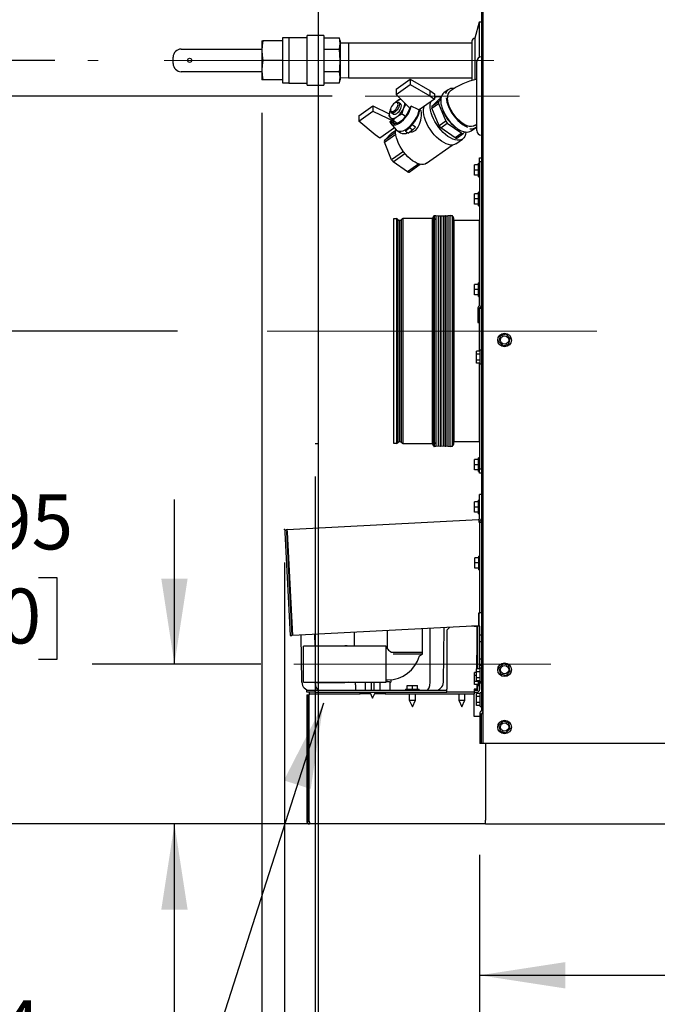
# Model space of a CAD drawing. Units: inches. Extents: x 1.1 to 15.9, y 0.5 to 10.4.
# Drawn here: x 7.2 to 8.2, y 4.8 to 6.2 of the extents above; entities that cross this region are included whole.
import ezdxf

# ---------------------------------------------------------------- set-up
doc = ezdxf.new("R2010")
doc.units = ezdxf.units.IN
doc.header["$MEASUREMENT"] = 0
doc.header["$PDSIZE"] = -1
doc.linetypes.add('CENTERX2', pattern=[0.8, 0.5, -0.1, 0.1, -0.1])
doc.layers.add('FORMAT', color=7, linetype='Continuous')
doc.styles.add('SLDTEXTSTYLE0', font='TXT', dxfattribs={"width": 0.605})
doc.dimstyles.new('SLDDIMSTYLE0', dxfattribs={"dimtxt": 0.080892, "dimasz": 0.13, "dimexe": 0, "dimexo": 0.0625, "dimgap": 0.020223, "dimtad": 0, "dimtih": 1, "dimtoh": 1, "dimlfac": 20, "dimrnd": 1e-09, "dimzin": 12, "dimdsep": 46, "dimtxsty": 'SLDTEXTSTYLE0', "dimsah": 1, "dimcen": 0.09, "dimadec": 0, "dimazin": 3, "dimtfac": 1, "dimtofl": 0, "dimtmove": 0, "dimatfit": 3, "dimfxl": 0, "dimfrac": 2, "dimtolj": 1, "dimtzin": 12, "dimarcsym": 0})
doc.dimstyles.new('SLDDIMSTYLE1', dxfattribs={"dimtxt": 0.080892, "dimasz": 0.13, "dimexe": 0, "dimexo": 0.0625, "dimgap": 0.020223, "dimtad": 0, "dimtih": 1, "dimtoh": 1, "dimlfac": 20, "dimrnd": 1e-09, "dimzin": 12, "dimdsep": 46, "dimtxsty": 'SLDTEXTSTYLE0', "dimsah": 1, "dimcen": 0.09, "dimadec": 0, "dimazin": 3, "dimtfac": 1, "dimtmove": 0, "dimatfit": 0, "dimfxl": 0, "dimfrac": 2, "dimtolj": 1, "dimtzin": 12, "dimarcsym": 0})
doc.dimstyles.new('SLDDIMSTYLE2', dxfattribs={"dimtxt": 0.18, "dimasz": 0.13, "dimexe": 0, "dimexo": 0.0625, "dimgap": 0, "dimtad": 0, "dimtih": 1, "dimtoh": 1, "dimdec": 0, "dimrnd": 1e-09, "dimzin": 0, "dimdsep": 46, "dimtxsty": 'Standard', "dimsah": 1, "dimcen": 0.09, "dimadec": 0, "dimazin": 0, "dimtfac": 0.13, "dimtdec": 0, "dimtofl": 0, "dimtmove": 0, "dimatfit": 3, "dimfxl": 0, "dimfrac": 2, "dimtolj": 1, "dimtzin": 0, "dimarcsym": 0})

# ---------------------------------------------------------------- blocks, each defined once
blk = doc.blocks.new('_D')
at = {"layer": 'FORMAT'}
for p, q in [((10.0665, 6.2851), (10.0665, 3.9677)), ((7.6262, 5.4213), (7.6262, 3.9677)), ((7.6262, 4.0927), (8.6326, 4.0927)), ((8.7229, 4.0927), (8.6951, 4.0927)), ((8.6951, 4.0927), (8.6951, 3.9685)), ((8.9698, 4.0927), (8.9976, 4.0927)), ((8.9976, 4.0927), (8.9976, 3.9685)), ((10.0665, 4.0927), (9.0602, 4.0927)), ((8.6951, 3.9685), (8.7229, 3.9685)), ((8.9976, 3.9685), (8.9698, 3.9685))]:
    blk.add_line(p, q, dxfattribs=at)
for points in [[(7.6262, 4.0927), (7.7562, 4.0727), (7.7562, 4.1127)], [(10.0665, 4.0927), (9.9365, 4.1127), (9.9365, 4.0727)]]:
    blk.add_solid(points, dxfattribs=at)
at = {"layer": 'FORMAT', "char_height": 0.08333, "attachment_point": 1, "style": 'SLDTEXTSTYLE0'}
for s, insert in [('48.81', (8.7075, 4.2187)), ('1240', (8.7229, 4.0759))]:
    blk.add_mtext(s, dxfattribs=dict(at, insert=insert))
blk = doc.blocks.new('_D_1')
at = {"layer": 'FORMAT'}
for p, q in [((10.0665, 6.2851), (10.0665, 4.3707)), ((7.6725, 5.552), (7.6725, 4.3707)), ((7.6725, 4.4957), (8.6557, 4.4957)), ((8.7461, 4.4957), (8.7183, 4.4957)), ((8.7183, 4.4957), (8.7183, 4.3715)), ((8.993, 4.4957), (9.0208, 4.4957)), ((9.0208, 4.4957), (9.0208, 4.3715)), ((10.0665, 4.4957), (9.0833, 4.4957)), ((8.7183, 4.3715), (8.7461, 4.3715)), ((9.0208, 4.3715), (8.993, 4.3715))]:
    blk.add_line(p, q, dxfattribs=at)
for points in [[(7.6725, 4.4957), (7.8025, 4.4757), (7.8025, 4.5157)], [(10.0665, 4.4957), (9.9365, 4.5157), (9.9365, 4.4757)]]:
    blk.add_solid(points, dxfattribs=at)
at = {"layer": 'FORMAT', "char_height": 0.08333, "attachment_point": 1, "style": 'SLDTEXTSTYLE0'}
for s, insert in [('47.88', (8.7306, 4.6217)), ('1216', (8.7461, 4.4789))]:
    blk.add_mtext(s, dxfattribs=dict(at, insert=insert))
blk = doc.blocks.new('_D_2')
at = {"layer": 'FORMAT'}
for p, q in [((10.0665, 6.2851), (10.0665, 4.6704)), ((7.9221, 4.9781), (7.9221, 4.6704)), ((7.9221, 4.7954), (8.7805, 4.7954)), ((8.8709, 4.7954), (8.8431, 4.7954)), ((8.8431, 4.7954), (8.8431, 4.6711)), ((9.1178, 4.7954), (9.1456, 4.7954)), ((9.1456, 4.7954), (9.1456, 4.6711)), ((10.0665, 4.7954), (9.2082, 4.7954)), ((8.8431, 4.6711), (8.8709, 4.6711)), ((9.1456, 4.6711), (9.1178, 4.6711))]:
    blk.add_line(p, q, dxfattribs=at)
for points in [[(7.9221, 4.7954), (8.0521, 4.7754), (8.0521, 4.8154)], [(10.0665, 4.7954), (9.9365, 4.8154), (9.9365, 4.7754)]]:
    blk.add_solid(points, dxfattribs=at)
at = {"layer": 'FORMAT', "char_height": 0.08333, "attachment_point": 1, "style": 'SLDTEXTSTYLE0'}
for s, insert in [('42.89', (8.8555, 4.9213)), ('1089', (8.8709, 4.7786))]:
    blk.add_mtext(s, dxfattribs=dict(at, insert=insert))
blk = doc.blocks.new('_D_3')
at = {"layer": 'FORMAT'}
for p, q in [((7.2409, 6.5787), (5.1716, 6.5787)), ((5.2966, 6.5787), (5.2966, 5.9446)), ((5.204, 5.8018), (5.1762, 5.8018)), ((5.1762, 5.8018), (5.1762, 5.6776)), ((5.3892, 5.8018), (5.4169, 5.8018)), ((5.4169, 5.8018), (5.4169, 5.6776)), ((5.1762, 5.6776), (5.204, 5.6776)), ((5.4169, 5.6776), (5.3892, 5.6776)), ((5.2966, 5.0249), (5.2966, 5.6591)), ((7.881, 5.0249), (5.1716, 5.0249))]:
    blk.add_line(p, q, dxfattribs=at)
for points in [[(5.2966, 6.5787), (5.2766, 6.4487), (5.3166, 6.4487)], [(5.2966, 5.0249), (5.3166, 5.1549), (5.2766, 5.1549)]]:
    blk.add_solid(points, dxfattribs=at)
at = {"layer": 'FORMAT', "char_height": 0.08333, "attachment_point": 1, "style": 'SLDTEXTSTYLE0'}
for s, insert in [('31.08', (5.1577, 5.9278)), ('789', (5.204, 5.785))]:
    blk.add_mtext(s, dxfattribs=dict(at, insert=insert))
blk = doc.blocks.new('_D_4')
at = {"layer": 'FORMAT'}
for p, q in [((7.1606, 5.7724), (7.1606, 6.0224)), ((7.4641, 5.7724), (7.0356, 5.7724)), ((7.068, 5.3987), (7.0402, 5.3987)), ((7.0402, 5.3987), (7.0402, 5.2744)), ((7.2532, 5.3987), (7.281, 5.3987)), ((7.281, 5.3987), (7.281, 5.2744)), ((7.0402, 5.2744), (7.068, 5.2744)), ((7.281, 5.2744), (7.2532, 5.2744)), ((7.881, 5.0249), (7.0356, 5.0249)), ((7.1606, 5.0249), (7.1606, 4.7749))]:
    blk.add_line(p, q, dxfattribs=at)
for points in [[(7.1606, 5.7724), (7.1806, 5.9024), (7.1406, 5.9024)], [(7.1606, 5.0249), (7.1406, 4.8949), (7.1806, 4.8949)]]:
    blk.add_solid(points, dxfattribs=at)
at = {"layer": 'FORMAT', "char_height": 0.08333, "attachment_point": 1, "style": 'SLDTEXTSTYLE0'}
for s, insert in [('14.95', (7.0217, 5.5246)), ('380', (7.068, 5.3819))]:
    blk.add_mtext(s, dxfattribs=dict(at, insert=insert))
blk = doc.blocks.new('_D_5')
at = {"layer": 'FORMAT'}
for p, q in [((7.6773, 6.2896), (7.6773, 4.1506)), ((10.0665, 6.2851), (10.0665, 4.1506)), ((7.6773, 4.2756), (10.0665, 4.2756)), ((10.0665, 4.2756), (10.3749, 4.2756))]:
    blk.add_line(p, q, dxfattribs=at)
for points in [[(7.6773, 4.2756), (7.8073, 4.2556), (7.8073, 4.2956)], [(10.0665, 4.2756), (9.9365, 4.2956), (9.9365, 4.2556)]]:
    blk.add_solid(points, dxfattribs=at)
at = {"layer": 'FORMAT', "char_height": 0.08333, "attachment_point": 1, "style": 'SLDTEXTSTYLE0'}
for s, insert in [('"C"', (10.5708, 4.4451)), ('NG INLET', (10.3789, 4.3209)), ('DEPTH', (10.4622, 4.1967))]:
    blk.add_mtext(s, dxfattribs=dict(at, insert=insert))
blk = doc.blocks.new('_D_6')
at = {"layer": 'FORMAT'}
for p, q in [((7.2761, 6.3834), (5.644, 6.3834)), ((5.769, 6.3834), (5.769, 5.8905)), ((5.769, 5.0249), (5.769, 5.5178)), ((7.881, 5.0249), (5.644, 5.0249))]:
    blk.add_line(p, q, dxfattribs=at)
for points in [[(5.769, 6.3834), (5.749, 6.2534), (5.789, 6.2534)], [(5.769, 5.0249), (5.789, 5.1549), (5.749, 5.1549)]]:
    blk.add_solid(points, dxfattribs=at)
at = {"layer": 'FORMAT', "char_height": 0.08333, "attachment_point": 1, "style": 'SLDTEXTSTYLE0'}
for s, insert in [('"A"', (5.6925, 5.8737)), ('NG INLET', (5.4974, 5.7495)), ('HEIGHT', (5.5591, 5.6252))]:
    blk.add_mtext(s, dxfattribs=dict(at, insert=insert))
blk = doc.blocks.new('_D_7')
at = {"layer": 'FORMAT'}
for p, q in [((10.0665, 6.2851), (10.0665, 3.6531)), ((7.5919, 6.1032), (7.5919, 3.6531)), ((7.5919, 3.7781), (10.0665, 3.7781)), ((10.0665, 3.7781), (10.4053, 3.7781))]:
    blk.add_line(p, q, dxfattribs=at)
for points in [[(7.5919, 3.7781), (7.7219, 3.7581), (7.7219, 3.7981)], [(10.0665, 3.7781), (9.9365, 3.7981), (9.9365, 3.7581)]]:
    blk.add_solid(points, dxfattribs=at)
at = {"layer": 'FORMAT', "char_height": 0.08333, "attachment_point": 1, "style": 'SLDTEXTSTYLE0'}
for s, insert in [('"D"', (10.5858, 3.9476)), ('LP INLET', (10.4092, 3.8234)), ('DEPTH', (10.4771, 3.6991))]:
    blk.add_mtext(s, dxfattribs=dict(at, insert=insert))
blk = doc.blocks.new('_D_8')
at = {"layer": 'FORMAT'}
for p, q in [((7.2777, 6.1829), (6.2206, 6.1829)), ((6.3456, 6.1829), (6.3456, 5.7903)), ((6.3456, 5.0249), (6.3456, 5.4176)), ((7.881, 5.0249), (6.2206, 5.0249))]:
    blk.add_line(p, q, dxfattribs=at)
for points in [[(6.3456, 6.1829), (6.3256, 6.0529), (6.3656, 6.0529)], [(6.3456, 5.0249), (6.3656, 5.1549), (6.3256, 5.1549)]]:
    blk.add_solid(points, dxfattribs=at)
at = {"layer": 'FORMAT', "char_height": 0.08333, "attachment_point": 1, "style": 'SLDTEXTSTYLE0'}
for s, insert in [('"B"', (6.2691, 5.7735)), ('LP INLET', (6.0895, 5.6492)), ('HEIGHT', (6.1358, 5.525))]:
    blk.add_mtext(s, dxfattribs=dict(at, insert=insert))
blk = doc.blocks.new('_D_9')
at = {"layer": 'FORMAT'}
for p, q in [((7.4593, 5.2671), (7.4593, 5.5171)), ((7.5902, 5.2671), (7.3343, 5.2671)), ((7.881, 5.0249), (7.3343, 5.0249)), ((7.4593, 4.6312), (7.4593, 5.0249)), ((7.0509, 4.6312), (7.0232, 4.6312)), ((7.0232, 4.6312), (7.0232, 4.507)), ((7.2361, 4.6312), (7.2639, 4.6312)), ((7.2639, 4.6312), (7.2639, 4.507)), ((7.3343, 4.6312), (7.4593, 4.6312)), ((7.0232, 4.507), (7.0509, 4.507)), ((7.2639, 4.507), (7.2361, 4.507))]:
    blk.add_line(p, q, dxfattribs=at)
for points in [[(7.4593, 5.2671), (7.4793, 5.3971), (7.4393, 5.3971)], [(7.4593, 5.0249), (7.4393, 4.8949), (7.4793, 4.8949)]]:
    blk.add_solid(points, dxfattribs=at)
at = {"layer": 'FORMAT', "char_height": 0.08333, "attachment_point": 1, "style": 'SLDTEXTSTYLE0'}
for s, insert in [('4.84', (7.0355, 4.7572)), ('123', (7.0509, 4.6144))]:
    blk.add_mtext(s, dxfattribs=dict(at, insert=insert))
blk = doc.blocks.new('_D_10')
at = {"layer": 'FORMAT'}
for p, q in [((7.6985, 6.1288), (6.7023, 6.1288)), ((6.8273, 6.1288), (6.8273, 5.7196)), ((6.7347, 5.5768), (6.7069, 5.5768)), ((6.7069, 5.5768), (6.7069, 5.4526)), ((6.9199, 5.5768), (6.9477, 5.5768)), ((6.9477, 5.5768), (6.9477, 5.4526)), ((6.7069, 5.4526), (6.7347, 5.4526)), ((6.9477, 5.4526), (6.9199, 5.4526)), ((6.8273, 5.0249), (6.8273, 5.4341)), ((7.881, 5.0249), (6.7023, 5.0249))]:
    blk.add_line(p, q, dxfattribs=at)
for points in [[(6.8273, 6.1288), (6.8073, 5.9988), (6.8473, 5.9988)], [(6.8273, 5.0249), (6.8473, 5.1549), (6.8073, 5.1549)]]:
    blk.add_solid(points, dxfattribs=at)
at = {"layer": 'FORMAT', "char_height": 0.08333, "attachment_point": 1, "style": 'SLDTEXTSTYLE0'}
for s, insert in [('22.08', (6.6884, 5.7028)), ('561', (6.7347, 5.56))]:
    blk.add_mtext(s, dxfattribs=dict(at, insert=insert))

msp = doc.modelspace()

# ---------------------------------------------------------------- linework, layer by layer
at = {"color": 7, "linetype": 'Continuous', "lineweight": 25}
for p, q in [((7.92464, 6.78579), (7.92464, 5.19622)), ((7.92722, 5.1469), (7.92722, 6.78579)), ((7.92151, 6.24077), (7.91503, 6.21656)), ((7.92464, 6.24077), (7.92151, 6.24077)), ((7.92151, 6.24077), (7.92151, 6.18741)), ((7.5919, 6.21262), (7.59313, 6.21262)), ((7.5919, 6.21262), (7.5919, 6.19778)), ((7.62315, 6.21262), (7.59313, 6.21262)), ((7.63252, 6.21721), (7.62315, 6.21721)), ((7.62315, 6.21721), (7.62315, 6.21262)), ((7.62315, 6.21262), (7.62315, 6.18293)), ((7.63262, 6.21731), (7.63252, 6.21721)), ((7.63252, 6.21721), (7.63252, 6.14865)), ((7.66065, 6.21731), (7.63262, 6.21731)), ((7.63262, 6.21731), (7.63262, 6.14856)), ((7.68565, 6.22043), (7.66065, 6.22043)), ((7.66065, 6.14543), (7.66065, 6.22043)), ((7.68565, 6.22043), (7.68565, 6.14543)), ((7.68565, 6.21721), (7.70942, 6.21721)), ((7.71065, 6.21262), (7.70942, 6.21721)), ((7.71065, 6.21262), (7.71065, 6.20864)), ((7.91503, 6.21656), (7.91503, 6.18293)), ((7.46971, 6.20012), (7.5919, 6.20012)), ((7.5919, 6.19778), (7.5919, 6.16809)), ((7.68565, 6.20007), (7.70942, 6.20007)), ((7.72304, 6.20918), (7.71065, 6.2088)), ((7.71065, 6.20864), (7.71065, 6.18293)), ((7.91034, 6.20918), (7.72304, 6.20918)), ((7.72304, 6.20918), (7.72304, 6.15668)), ((7.91034, 6.21187), (7.91034, 6.154)), ((7.45721, 6.17825), (7.45721, 6.18762)), ((7.62315, 6.18293), (7.59313, 6.18293)), ((7.62315, 6.18293), (7.62315, 6.15325)), ((7.71065, 6.18293), (7.71065, 6.15722)), ((7.91503, 6.18293), (7.91503, 6.15339)), ((7.5919, 6.16809), (7.5919, 6.15325)), ((7.91761, 6.07642), (7.91761, 6.18111)), ((7.5919, 6.16575), (7.46971, 6.16575)), ((7.59313, 6.15325), (7.5919, 6.15325)), ((7.62315, 6.15325), (7.59313, 6.15325)), ((7.62315, 6.15325), (7.62315, 6.14865)), ((7.68565, 6.16579), (7.70942, 6.16579)), ((7.70942, 6.14865), (7.71065, 6.15325)), ((7.71065, 6.15722), (7.71065, 6.15325)), ((7.71065, 6.15707), (7.72304, 6.15668)), ((7.72304, 6.15668), (7.91034, 6.15668)), ((7.79539, 6.13929), (7.81667, 6.15448)), ((7.81667, 6.15448), (7.81671, 6.14641)), ((7.81667, 6.15448), (7.84631, 6.13707)), ((7.62315, 6.14865), (7.63252, 6.14865)), ((7.63252, 6.14865), (7.63262, 6.14856)), ((7.63262, 6.14856), (7.66065, 6.14856)), ((7.66065, 6.14543), (7.68565, 6.14543)), ((7.68565, 6.14865), (7.70942, 6.14865)), ((7.79539, 6.13929), (7.79542, 6.13122)), ((7.79542, 6.13122), (7.81671, 6.14641)), ((7.81671, 6.14641), (7.84635, 6.12901)), ((7.87438, 6.13848), (7.86789, 6.13385)), ((7.81615, 6.11047), (7.79542, 6.13122)), ((7.85346, 6.12403), (7.83053, 6.10766)), ((7.84631, 6.13707), (7.84635, 6.12901)), ((7.84631, 6.13707), (7.85342, 6.13209)), ((7.84635, 6.12901), (7.85346, 6.12403)), ((7.8497, 6.11282), (7.86062, 6.12411)), ((7.85342, 6.13209), (7.85346, 6.12403)), ((7.86309, 6.12346), (7.85971, 6.11996)), ((7.86062, 6.12411), (7.86314, 6.12591)), ((7.7388, 6.0989), (7.76009, 6.11409)), ((7.76009, 6.11409), (7.76012, 6.10602)), ((7.76009, 6.11409), (7.78486, 6.10196)), ((7.78724, 6.10928), (7.78659, 6.10797)), ((7.78713, 6.10922), (7.78659, 6.10797)), ((7.78705, 6.10816), (7.78705, 6.10666)), ((7.79672, 6.1211), (7.79386, 6.11847)), ((7.79596, 6.11938), (7.79455, 6.11887)), ((7.80222, 6.11712), (7.79921, 6.11923)), ((7.81828, 6.11325), (7.81655, 6.11201)), ((7.83261, 6.10751), (7.8315, 6.10828)), ((7.85971, 6.11996), (7.8497, 6.11282)), ((7.84971, 6.11025), (7.85972, 6.11739)), ((7.8608, 6.08354), (7.84971, 6.11025)), ((7.85972, 6.11739), (7.87081, 6.09069)), ((7.7388, 6.0989), (7.73884, 6.09083)), ((7.73884, 6.09083), (7.76012, 6.10602)), ((7.76012, 6.10602), (7.79279, 6.09003)), ((7.7883, 6.10366), (7.79132, 6.10155)), ((7.80465, 6.10167), (7.80972, 6.09811)), ((7.76373, 6.07004), (7.73884, 6.09083)), ((7.79293, 6.08082), (7.77085, 6.06506)), ((7.78576, 6.09003), (7.78749, 6.09127)), ((7.78731, 6.08715), (7.79564, 6.07777)), ((7.78749, 6.09127), (7.79104, 6.08878)), ((7.79104, 6.08878), (7.79279, 6.09003)), ((7.79104, 6.08878), (7.79176, 6.08727)), ((7.79111, 6.092), (7.79706, 6.08783)), ((7.79279, 6.09003), (7.79278, 6.09083)), ((7.81642, 6.08049), (7.80959, 6.07561)), ((7.81642, 6.08191), (7.81642, 6.08049)), ((7.81642, 6.08049), (7.82086, 6.07738)), ((7.82485, 6.08151), (7.81966, 6.08514)), ((7.82086, 6.07738), (7.82485, 6.08151)), ((7.87081, 6.09069), (7.8608, 6.08354)), ((7.86304, 6.0807), (7.87304, 6.08784)), ((7.88504, 6.06528), (7.86304, 6.0807)), ((7.87304, 6.08784), (7.89505, 6.07243)), ((7.90914, 6.07606), (7.91563, 6.08069)), ((7.77085, 6.06506), (7.76373, 6.07004)), ((7.79465, 6.07352), (7.77756, 6.06132)), ((7.77756, 6.06132), (7.78847, 6.07261)), ((7.77757, 6.05875), (7.79484, 6.07108)), ((7.78847, 6.07261), (7.79478, 6.07711)), ((7.79682, 6.07672), (7.80204, 6.07306)), ((7.80958, 6.07703), (7.80959, 6.07561)), ((7.80959, 6.07561), (7.81403, 6.0725)), ((7.82086, 6.07738), (7.81403, 6.0725)), ((7.89505, 6.07243), (7.88504, 6.06528)), ((7.88608, 6.05638), (7.89609, 6.06353)), ((7.88727, 6.065), (7.89728, 6.07215)), ((7.89728, 6.07215), (7.89953, 6.07448)), ((7.78865, 6.03205), (7.77757, 6.05875)), ((7.84146, 6.02678), (7.88027, 6.05448)), ((7.80638, 6.0447), (7.78865, 6.03205)), ((7.79089, 6.0292), (7.80861, 6.04185)), ((7.92206, 6.03534), (7.92464, 6.03534)), ((7.92206, 6.02909), (7.92206, 6.03534)), ((7.8129, 6.01379), (7.79089, 6.0292)), ((7.82982, 6.02586), (7.8129, 6.01379)), ((7.81512, 6.01351), (7.83172, 6.02536)), ((7.92051, 6.0244), (7.91451, 6.0244)), ((7.91451, 6.01659), (7.91451, 6.0244)), ((7.92206, 6.02694), (7.92051, 6.02694)), ((7.92051, 6.00624), (7.92051, 6.02694)), ((7.92464, 6.02909), (7.92206, 6.02909)), ((7.92206, 6.02909), (7.92206, 5.8116)), ((7.92051, 6.01659), (7.91451, 6.01659)), ((7.91451, 6.00878), (7.91451, 6.01659)), ((7.92051, 6.00878), (7.91451, 6.00878)), ((7.92051, 6.00624), (7.92206, 6.00624)), ((7.91451, 5.97284), (7.91451, 5.98065)), ((7.92051, 5.98065), (7.91451, 5.98065)), ((7.92206, 5.98319), (7.92051, 5.98319)), ((7.92051, 5.96249), (7.92051, 5.98319)), ((7.92051, 5.97284), (7.91451, 5.97284)), ((7.91451, 5.96503), (7.91451, 5.97284)), ((7.92051, 5.96503), (7.91451, 5.96503)), ((7.92051, 5.96249), (7.92206, 5.96249)), ((7.85095, 5.60058), (7.85095, 5.94428)), ((7.8527, 5.94694), (7.8527, 5.59792)), ((7.8532, 5.94743), (7.8532, 5.59743)), ((7.8532, 5.94743), (7.85574, 5.94743)), ((7.85574, 5.94743), (7.85574, 5.59743)), ((7.85586, 5.94741), (7.85928, 5.94698)), ((7.85586, 5.94741), (7.85586, 5.59744)), ((7.85928, 5.94698), (7.86254, 5.94737)), ((7.85928, 5.94698), (7.85928, 5.59788)), ((7.86254, 5.59748), (7.86254, 5.94737)), ((7.86347, 5.94737), (7.86673, 5.94698)), ((7.86347, 5.94737), (7.86347, 5.59748)), ((7.86673, 5.94698), (7.86999, 5.94737)), ((7.86673, 5.94698), (7.86673, 5.59788)), ((7.86999, 5.94737), (7.87045, 5.94743)), ((7.86999, 5.59748), (7.86999, 5.94737)), ((7.87045, 5.94743), (7.8709, 5.94738)), ((7.8709, 5.94738), (7.87406, 5.94701)), ((7.8709, 5.94738), (7.8709, 5.59748)), ((7.87737, 5.94741), (7.87406, 5.94701)), ((7.87406, 5.94701), (7.87406, 5.59785)), ((7.87737, 5.59744), (7.87737, 5.94741)), ((7.87749, 5.94743), (7.88026, 5.94743)), ((7.87749, 5.59743), (7.87749, 5.94743)), ((7.88026, 5.94743), (7.88026, 5.59743)), ((7.88075, 5.59792), (7.88075, 5.94694)), ((7.88233, 5.94428), (7.88233, 5.60058)), ((7.7919, 5.94286), (7.79602, 5.94286)), ((7.7919, 5.602), (7.7919, 5.94286)), ((7.7919, 5.60314), (7.7919, 5.94172)), ((7.79602, 5.94286), (7.79602, 5.602)), ((7.79787, 5.94177), (7.79787, 5.60309)), ((7.80082, 5.60442), (7.80082, 5.94044)), ((7.80369, 5.60318), (7.80369, 5.94168)), ((7.84998, 5.94286), (7.80547, 5.94286)), ((7.80547, 5.94286), (7.80547, 5.602)), ((7.84998, 5.94286), (7.84998, 5.602)), ((7.85095, 5.60134), (7.85095, 5.9427)), ((7.86347, 5.93878), (7.86254, 5.93989)), ((7.88351, 5.60442), (7.88351, 5.94044)), ((7.88351, 5.94044), (7.9221, 5.94044)), ((7.92182, 5.84569), (7.92182, 5.93926)), ((7.92051, 5.84315), (7.91451, 5.84315)), ((7.91451, 5.83534), (7.91451, 5.84315)), ((7.92206, 5.84569), (7.92051, 5.84569)), ((7.92051, 5.82499), (7.92051, 5.84569)), ((7.92051, 5.83534), (7.91451, 5.83534)), ((7.91451, 5.82753), (7.91451, 5.83534)), ((7.92051, 5.82753), (7.91451, 5.82753)), ((7.92051, 5.82499), (7.92206, 5.82499)), ((7.92182, 5.81082), (7.92182, 5.82499)), ((7.91922, 5.80669), (7.91922, 5.78534)), ((7.9218, 5.80669), (7.9218, 5.78534)), ((7.92182, 5.74186), (7.92182, 5.80679)), ((7.92206, 5.8071), (7.92206, 5.74186)), ((7.92206, 5.8071), (7.92464, 5.8071)), ((7.9221, 5.8071), (7.9221, 5.80757)), ((7.91922, 5.78534), (7.9218, 5.78534)), ((7.95344, 5.76515), (7.95115, 5.75642)), ((7.96214, 5.76753), (7.95344, 5.76515)), ((7.96855, 5.76118), (7.96214, 5.76753)), ((7.95115, 5.75642), (7.95756, 5.75008)), ((7.95756, 5.75008), (7.96626, 5.75246)), ((7.96626, 5.75246), (7.96855, 5.76118)), ((7.92309, 5.74186), (7.91709, 5.74186)), ((7.91709, 5.73735), (7.91709, 5.74186)), ((7.92309, 5.73735), (7.91709, 5.73735)), ((7.91709, 5.72833), (7.91709, 5.73735)), ((7.92464, 5.74319), (7.92309, 5.74319)), ((7.92309, 5.72249), (7.92309, 5.74319)), ((7.92309, 5.72833), (7.91709, 5.72833)), ((7.91709, 5.72382), (7.91709, 5.72833)), ((7.92309, 5.72382), (7.91709, 5.72382)), ((7.92182, 5.6056), (7.92182, 5.72382)), ((7.92206, 5.72382), (7.92206, 5.56335)), ((7.92309, 5.72249), (7.92464, 5.72249)), ((7.79602, 5.602), (7.7919, 5.602)), ((7.80547, 5.602), (7.84998, 5.602)), ((7.86254, 5.60497), (7.86347, 5.60608)), ((7.9221, 5.60442), (7.88351, 5.60442)), ((7.85574, 5.59743), (7.8532, 5.59743)), ((7.85928, 5.59788), (7.85586, 5.59744)), ((7.86254, 5.59748), (7.85928, 5.59788)), ((7.86673, 5.59788), (7.86347, 5.59748)), ((7.86999, 5.59748), (7.86673, 5.59788)), ((7.87045, 5.59743), (7.86999, 5.59748)), ((7.8709, 5.59748), (7.87045, 5.59743)), ((7.87406, 5.59785), (7.8709, 5.59748)), ((7.87406, 5.59785), (7.87737, 5.59744)), ((7.88026, 5.59743), (7.87749, 5.59743)), ((7.91451, 5.5696), (7.91451, 5.57741)), ((7.92051, 5.57741), (7.91451, 5.57741)), ((7.92206, 5.57995), (7.92051, 5.57995)), ((7.92051, 5.55925), (7.92051, 5.57995)), ((7.92051, 5.5696), (7.91451, 5.5696)), ((7.91451, 5.56179), (7.91451, 5.5696)), ((7.92051, 5.56179), (7.91451, 5.56179)), ((7.92051, 5.55925), (7.92206, 5.55925)), ((7.92206, 5.56335), (7.92464, 5.56335)), ((7.92206, 5.5571), (7.92206, 5.56335)), ((7.92464, 5.5571), (7.92206, 5.5571)), ((7.92051, 5.51335), (7.91451, 5.51335)), ((7.91451, 5.50553), (7.91451, 5.51335)), ((7.92206, 5.51588), (7.92051, 5.51588)), ((7.92051, 5.49518), (7.92051, 5.51588)), ((7.92464, 5.52428), (7.92206, 5.52428)), ((7.92206, 5.48825), (7.92206, 5.52428)), ((7.92051, 5.50553), (7.91451, 5.50553)), ((7.91451, 5.49772), (7.91451, 5.50553)), ((7.92051, 5.49772), (7.91451, 5.49772)), ((7.92051, 5.49518), (7.92206, 5.49518)), ((7.63034, 5.47149), (7.92059, 5.48671)), ((7.92059, 5.48671), (7.92073, 5.48413)), ((7.92227, 5.48258), (7.92072, 5.48258)), ((7.92073, 5.48258), (7.92464, 5.48258)), ((7.92464, 5.48258), (7.92227, 5.48258)), ((7.92227, 5.34508), (7.92227, 5.48258)), ((7.62643, 5.46715), (7.63464, 5.31055)), ((7.62901, 5.46729), (7.63721, 5.31068)), ((7.63055, 5.46737), (7.63034, 5.47149)), ((7.63876, 5.31077), (7.63055, 5.46737)), ((7.91472, 5.42083), (7.91472, 5.42864)), ((7.92072, 5.42864), (7.91472, 5.42864)), ((7.92072, 5.42083), (7.91472, 5.42083)), ((7.91472, 5.41301), (7.91472, 5.42083)), ((7.92227, 5.43118), (7.92072, 5.43118)), ((7.92072, 5.41048), (7.92072, 5.43118)), ((7.92072, 5.41301), (7.91472, 5.41301)), ((7.92072, 5.41048), (7.92227, 5.41048)), ((7.92072, 5.34508), (7.92227, 5.34508)), ((7.92072, 5.34508), (7.92072, 5.32554)), ((7.92072, 5.32554), (7.92072, 5.34508)), ((7.92464, 5.34508), (7.92227, 5.34508)), ((7.92072, 5.32554), (7.63876, 5.31077)), ((7.78201, 5.31827), (7.78201, 5.29077)), ((7.83561, 5.28505), (7.83561, 5.32108)), ((7.84684, 5.23988), (7.8473, 5.32169)), ((7.86717, 5.23988), (7.86829, 5.32279)), ((7.87665, 5.32323), (7.87214, 5.31872)), ((7.87214, 5.31872), (7.87214, 5.2291)), ((7.91359, 5.32497), (7.90982, 5.32497)), ((7.91359, 5.32497), (7.91772, 5.32497)), ((7.91772, 5.32497), (7.91772, 5.26006)), ((7.92214, 5.32497), (7.91956, 5.32497)), ((7.91956, 5.26006), (7.91956, 5.32497)), ((7.92072, 5.32554), (7.92072, 5.32554)), ((7.92214, 5.26006), (7.92214, 5.32497)), ((7.63464, 5.31055), (7.63721, 5.31068)), ((7.65244, 5.23988), (7.65148, 5.31143)), ((7.67247, 5.29518), (7.67237, 5.31253)), ((7.732, 5.31565), (7.732, 5.29439)), ((7.91956, 5.31097), (7.91772, 5.31097)), ((7.91772, 5.30147), (7.91956, 5.30147)), ((7.92464, 5.31097), (7.92214, 5.31097)), ((7.92214, 5.30147), (7.92464, 5.30147)), ((7.71771, 5.29439), (7.65521, 5.29439)), ((7.65521, 5.23971), (7.65521, 5.29439)), ((7.67061, 5.29518), (7.67247, 5.29518)), ((7.67061, 5.29518), (7.67062, 5.29439)), ((7.67247, 5.29518), (7.71771, 5.29518)), ((7.78021, 5.29439), (7.71771, 5.29439)), ((7.78021, 5.23971), (7.78021, 5.29439)), ((7.78201, 5.29078), (7.78021, 5.29078)), ((7.78271, 5.28998), (7.78201, 5.29078)), ((7.83561, 5.28505), (7.78741, 5.28505)), ((7.83561, 5.28505), (7.78834, 5.28505)), ((7.83561, 5.28256), (7.79109, 5.28256)), ((7.83069, 5.27972), (7.83561, 5.28256)), ((7.83561, 5.28256), (7.83561, 5.28505)), ((7.91801, 5.2793), (7.91772, 5.2793)), ((7.91801, 5.27479), (7.91772, 5.27479)), ((7.91956, 5.28063), (7.91801, 5.28063)), ((7.91801, 5.26006), (7.91801, 5.28063)), ((7.92464, 5.27503), (7.92214, 5.27503)), ((7.92309, 5.26006), (7.91709, 5.26006)), ((7.91709, 5.25555), (7.91709, 5.26006)), ((7.91801, 5.26577), (7.91772, 5.26577)), ((7.91801, 5.26126), (7.91772, 5.26126)), ((7.92214, 5.26553), (7.92464, 5.26553)), ((7.92464, 5.26139), (7.92309, 5.26139)), ((7.92309, 5.24069), (7.92309, 5.26139)), ((7.95751, 5.26752), (7.95114, 5.26114)), ((7.95114, 5.26114), (7.95347, 5.25242)), ((7.96623, 5.26518), (7.95751, 5.26752)), ((7.96218, 5.25009), (7.96856, 5.25647)), ((7.96856, 5.25647), (7.96623, 5.26518)), ((7.78021, 5.24333), (7.78271, 5.24333)), ((7.78762, 5.24357), (7.78762, 5.24005)), ((7.91709, 5.25433), (7.91451, 5.25433)), ((7.91451, 5.24982), (7.91451, 5.25433)), ((7.91709, 5.24982), (7.91451, 5.24982)), ((7.91451, 5.24079), (7.91451, 5.24982)), ((7.92309, 5.25555), (7.91709, 5.25555)), ((7.91709, 5.24653), (7.91709, 5.25555)), ((7.92309, 5.24653), (7.91709, 5.24653)), ((7.91709, 5.24202), (7.91709, 5.24653)), ((7.92309, 5.24202), (7.91709, 5.24202)), ((7.92051, 5.23495), (7.92051, 5.24202)), ((7.92206, 5.23495), (7.92206, 5.24202)), ((7.95347, 5.25242), (7.96218, 5.25009)), ((7.65521, 5.23971), (7.71771, 5.23971)), ((7.65981, 5.22497), (7.65981, 5.22755)), ((7.65981, 5.22755), (7.67231, 5.22755)), ((7.6728, 5.23893), (7.67173, 5.23893)), ((7.67231, 5.22755), (7.67231, 5.22497)), ((7.67231, 5.22755), (7.87214, 5.22755)), ((7.71771, 5.23893), (7.6728, 5.23893)), ((7.71771, 5.23971), (7.78021, 5.23971)), ((7.72365, 5.23971), (7.71771, 5.23893)), ((7.73387, 5.23566), (7.73387, 5.22755)), ((7.74898, 5.22755), (7.74898, 5.23971)), ((7.75802, 5.22755), (7.75802, 5.23971)), ((7.76159, 5.23971), (7.76159, 5.22755)), ((7.77063, 5.23971), (7.77063, 5.22755)), ((7.78021, 5.24068), (7.78426, 5.24068)), ((7.78426, 5.24068), (7.78535, 5.24068)), ((7.78535, 5.24005), (7.78535, 5.24068)), ((7.78535, 5.24005), (7.78762, 5.24005)), ((7.78573, 5.23988), (7.78573, 5.24005)), ((7.78575, 5.23566), (7.78575, 5.22755)), ((7.80968, 5.2291), (7.80968, 5.22755)), ((7.80968, 5.2291), (7.83038, 5.2291)), ((7.81222, 5.2291), (7.81222, 5.2351)), ((7.81222, 5.2351), (7.82003, 5.2351)), ((7.82003, 5.2351), (7.82784, 5.2351)), ((7.82003, 5.2291), (7.82003, 5.2351)), ((7.82784, 5.2291), (7.82784, 5.2351)), ((7.83038, 5.22755), (7.83038, 5.2291)), ((7.87214, 5.22497), (7.87214, 5.2291)), ((7.91772, 5.2291), (7.91359, 5.2291)), ((7.91359, 5.2291), (7.91359, 5.22497)), ((7.91359, 5.22755), (7.91801, 5.22755)), ((7.91451, 5.23628), (7.91451, 5.24079)), ((7.92051, 5.24079), (7.91451, 5.24079)), ((7.92051, 5.23628), (7.91451, 5.23628)), ((7.91772, 5.23628), (7.91772, 5.2291)), ((7.91956, 5.2291), (7.91956, 5.23628)), ((7.92051, 5.23495), (7.92206, 5.23495)), ((7.92206, 5.24055), (7.92464, 5.24055)), ((7.92214, 5.2291), (7.92214, 5.24055)), ((7.92214, 5.23897), (7.92464, 5.23897)), ((7.92309, 5.24069), (7.92464, 5.24069)), ((7.67231, 5.22497), (7.65981, 5.22497)), ((7.65981, 5.22084), (7.66239, 5.22084)), ((7.65981, 5.22084), (7.65981, 5.02905)), ((7.66239, 5.02905), (7.66239, 5.22084)), ((7.66378, 5.22497), (7.66378, 5.22239)), ((7.66378, 5.22239), (7.74106, 5.22239)), ((7.66378, 5.22239), (7.66378, 5.22084)), ((7.66378, 5.02905), (7.66378, 5.22084)), ((7.67231, 5.22497), (7.87214, 5.22497)), ((7.74106, 5.22239), (7.74106, 5.22497)), ((7.75668, 5.22239), (7.74106, 5.22239)), ((7.77856, 5.22239), (7.76294, 5.22239)), ((7.77856, 5.22497), (7.77856, 5.22239)), ((7.77856, 5.22239), (7.91378, 5.22239)), ((7.81528, 5.22239), (7.81528, 5.21274)), ((7.81528, 5.21274), (7.82003, 5.20255)), ((7.81528, 5.21274), (7.82478, 5.21274)), ((7.82003, 5.20255), (7.82478, 5.21274)), ((7.82478, 5.21274), (7.82478, 5.22239)), ((7.91359, 5.22497), (7.87214, 5.22497)), ((7.89028, 5.22239), (7.89028, 5.21274)), ((7.89028, 5.21274), (7.89503, 5.20255)), ((7.89028, 5.21274), (7.89978, 5.21274)), ((7.89503, 5.20255), (7.89978, 5.21274)), ((7.89978, 5.21274), (7.89978, 5.22239)), ((7.91359, 5.22497), (7.91801, 5.22497)), ((7.91378, 5.22497), (7.91378, 5.22239)), ((7.91378, 5.22084), (7.91378, 5.22239)), ((7.91378, 5.18803), (7.91378, 5.22084)), ((7.92309, 5.22256), (7.91709, 5.22256)), ((7.91709, 5.21805), (7.91709, 5.22256)), ((7.92309, 5.21805), (7.91709, 5.21805)), ((7.91709, 5.20903), (7.91709, 5.21805)), ((7.92464, 5.22389), (7.92309, 5.22389)), ((7.92309, 5.20319), (7.92309, 5.22389)), ((7.92309, 5.20903), (7.91709, 5.20903)), ((7.91709, 5.20452), (7.91709, 5.20903)), ((7.92309, 5.20452), (7.91709, 5.20452)), ((7.92309, 5.20319), (7.92464, 5.20319)), ((7.92214, 5.18803), (7.91378, 5.18803)), ((7.92214, 5.19217), (7.92214, 5.1469)), ((7.92464, 5.19622), (7.92722, 5.19622)), ((7.92472, 5.1469), (7.92472, 5.19217)), ((7.92472, 5.19217), (7.92686, 5.19217)), ((7.92686, 5.19622), (7.92686, 5.19217)), ((7.95766, 5.18065), (7.95118, 5.17438)), ((7.95118, 5.17438), (7.95336, 5.16562)), ((7.96633, 5.17817), (7.95766, 5.18065)), ((7.96204, 5.16314), (7.96852, 5.16942)), ((7.96852, 5.16942), (7.96633, 5.17817)), ((7.95336, 5.16562), (7.96204, 5.16314)), ((7.92472, 5.1469), (7.92214, 5.1469)), ((7.92722, 5.1469), (7.92472, 5.1469)), ((8.24384, 5.1469), (7.92722, 5.1469)), ((7.93097, 5.1469), (7.93097, 5.0304)), ((7.65981, 5.02905), (7.66239, 5.02905)), ((7.93097, 5.02492), (7.66394, 5.02492)), ((7.93097, 5.02492), (7.93097, 5.0304)), ((7.93097, 5.02492), (10.05672, 5.02492))]:
    msp.add_line(p, q, dxfattribs=at)
at = {"color": 7, "linetype": 'Continuous', "lineweight": 25, "flags": 128}
for points in [[(7.59313, 6.21262), (7.59223, 6.20523), (7.5919, 6.19778)], [(7.71065, 6.20864), (7.71032, 6.21293), (7.70942, 6.21721)], [(7.5919, 6.19778), (7.59222, 6.19036), (7.59313, 6.18293)], [(7.70942, 6.20007), (7.71032, 6.20434), (7.71065, 6.20864)], [(7.71065, 6.18293), (7.71032, 6.1915), (7.70942, 6.20007)], [(7.59313, 6.18293), (7.59223, 6.17555), (7.5919, 6.16809)], [(7.70942, 6.16579), (7.70992, 6.16989), (7.71065, 6.18293)], [(7.5919, 6.16809), (7.59222, 6.16067), (7.59313, 6.15325)], [(7.71065, 6.15722), (7.71032, 6.16151), (7.70942, 6.16579)], [(7.70942, 6.14865), (7.71032, 6.15292), (7.71065, 6.15722)], [(7.91034, 6.154), (7.91043, 6.15308), (7.91062, 6.1524)], [(7.88339, 6.14019), (7.88301, 6.14028), (7.88255, 6.1403)], [(7.80246, 6.12418), (7.79833, 6.12216), (7.79672, 6.1211)], [(7.87147, 6.1262), (7.87171, 6.1236), (7.87246, 6.1197), (7.87369, 6.1156), (7.87537, 6.11139), (7.87747, 6.10716), (7.87994, 6.10299), (7.88273, 6.09896), (7.88579, 6.09516), (7.88905, 6.09167), (7.89245, 6.08855), (7.89592, 6.08588), (7.89939, 6.0837), (7.90278, 6.08205), (7.90344, 6.08179)], [(7.91414, 6.08406), (7.91273, 6.0832), (7.9099, 6.08254), (7.90677, 6.08268), (7.90322, 6.08361), (7.89958, 6.08526), (7.89572, 6.08767), (7.89197, 6.09065), (7.88822, 6.09427), (7.88478, 6.09824), (7.88156, 6.10267), (7.87883, 6.10719), (7.8765, 6.11193), (7.87479, 6.11648), (7.87363, 6.12099), (7.87311, 6.12607)], [(7.78659, 6.10797), (7.78592, 6.1061), (7.78543, 6.1043), (7.78514, 6.10257), (7.78504, 6.10097), (7.78515, 6.0995), (7.78546, 6.09821), (7.78596, 6.0971), (7.78664, 6.09621)], [(7.78576, 6.09003), (7.78673, 6.08791), (7.78819, 6.08634), (7.79007, 6.08537), (7.79233, 6.08505), (7.79489, 6.08536), (7.79768, 6.08632), (7.8006, 6.08787), (7.80356, 6.08999), (7.80647, 6.0926), (7.80925, 6.09561), (7.8118, 6.09894), (7.81404, 6.10248), (7.8159, 6.10612), (7.81733, 6.10975), (7.81828, 6.11325)], [(7.80046, 6.11623), (7.80022, 6.11424), (7.7995, 6.11204), (7.79835, 6.1098), (7.79686, 6.10768), (7.79515, 6.10584), (7.79333, 6.10442), (7.79154, 6.10351), (7.78992, 6.1032), (7.78858, 6.1035), (7.78762, 6.10438), (7.78712, 6.10579), (7.78705, 6.10666)], [(7.79834, 6.11622), (7.79808, 6.11771), (7.79734, 6.11871), (7.79619, 6.11913), (7.79473, 6.11893), (7.79309, 6.11814), (7.79141, 6.11682), (7.78985, 6.11508), (7.78854, 6.11309), (7.7876, 6.11102), (7.78711, 6.10905), (7.78712, 6.10737), (7.78762, 6.10611), (7.78857, 6.10539), (7.78989, 6.10528), (7.79146, 6.10578), (7.79314, 6.10685), (7.79478, 6.10839), (7.79623, 6.11028), (7.79737, 6.11233), (7.79809, 6.11437), (7.79834, 6.11622)], [(7.78749, 6.09127), (7.78849, 6.08935), (7.78996, 6.088), (7.79185, 6.08725), (7.79408, 6.08714), (7.79659, 6.08767), (7.79928, 6.08882), (7.80207, 6.09055), (7.80485, 6.0928), (7.80754, 6.09549), (7.81004, 6.09853), (7.81226, 6.10182), (7.81412, 6.10524), (7.81557, 6.10868), (7.81655, 6.11201)], [(7.79132, 6.10155), (7.79159, 6.10138), (7.79293, 6.10109), (7.79455, 6.1014), (7.79634, 6.1023), (7.79816, 6.10373), (7.79988, 6.10557), (7.80137, 6.10769), (7.80251, 6.10993), (7.80323, 6.11213), (7.80347, 6.11412)], [(7.79564, 6.07777), (7.79618, 6.07723), (7.79809, 6.07602), (7.8004, 6.07546), (7.80305, 6.07555), (7.80596, 6.07631), (7.80904, 6.07771), (7.81222, 6.0797), (7.81539, 6.08224), (7.81847, 6.08524), (7.82136, 6.08862), (7.82399, 6.09229), (7.82629, 6.09614), (7.82817, 6.10006), (7.8296, 6.10394), (7.83053, 6.10766)], [(7.79596, 6.11938), (7.79681, 6.11962), (7.79831, 6.11962), (7.79947, 6.11903), (7.8002, 6.11787), (7.80046, 6.11623)], [(7.80465, 6.10167), (7.80553, 6.10627), (7.80695, 6.1107)], [(7.81666, 6.07439), (7.81761, 6.07431), (7.82032, 6.0747), (7.82512, 6.07721), (7.82846, 6.08107), (7.83092, 6.08607), (7.83272, 6.09232), (7.83332, 6.09561), (7.83369, 6.09872), (7.83383, 6.10349), (7.83336, 6.10638), (7.83251, 6.10738)], [(7.83053, 6.10766), (7.82873, 6.10848), (7.81828, 6.11325)], [(7.86405, 6.06045), (7.86037, 6.06328), (7.85675, 6.06656), (7.85327, 6.07023), (7.84998, 6.07422), (7.84696, 6.07845), (7.84425, 6.08286), (7.84191, 6.08734), (7.83998, 6.09183), (7.83849, 6.09623), (7.83748, 6.10047), (7.83696, 6.10447), (7.83695, 6.10815), (7.83743, 6.11144), (7.83785, 6.11288)], [(7.87406, 6.0676), (7.87038, 6.07043), (7.86676, 6.07371), (7.86328, 6.07738), (7.85999, 6.08136), (7.85697, 6.0856), (7.85426, 6.09), (7.85192, 6.09449), (7.84999, 6.09897), (7.8485, 6.10338), (7.84749, 6.10762), (7.84697, 6.11161), (7.84695, 6.11529), (7.84744, 6.11859), (7.84786, 6.12003)], [(7.78428, 6.09893), (7.78519, 6.09777), (7.78664, 6.09621)], [(7.78664, 6.09621), (7.7875, 6.09553), (7.78852, 6.0951), (7.78967, 6.09491), (7.79095, 6.09496), (7.79233, 6.09527), (7.79379, 6.09581), (7.79529, 6.09658), (7.79682, 6.09757)], [(7.79111, 6.092), (7.79209, 6.09322), (7.79682, 6.09757)], [(7.79682, 6.09757), (7.79843, 6.09864), (7.80465, 6.10167)], [(7.82049, 6.03066), (7.8169, 6.03342), (7.81339, 6.03662), (7.81001, 6.04021), (7.80683, 6.04411), (7.80391, 6.04825), (7.80132, 6.05255), (7.79909, 6.05692), (7.79728, 6.06128), (7.79592, 6.06554), (7.79504, 6.06962), (7.79465, 6.07344), (7.79476, 6.07693), (7.79499, 6.0785)], [(7.9142, 6.08397), (7.91511, 6.08461), (7.91761, 6.08612)], [(7.90096, 6.07443), (7.90093, 6.07382), (7.90044, 6.07052), (7.89946, 6.06768), (7.89801, 6.06533), (7.89611, 6.06353), (7.89379, 6.06231), (7.8911, 6.06169), (7.8881, 6.06168), (7.88483, 6.06228), (7.88135, 6.06349), (7.87774, 6.06527), (7.87406, 6.0676)], [(7.88608, 6.05638), (7.88378, 6.05517), (7.88109, 6.05455), (7.87809, 6.05454), (7.87482, 6.05514), (7.87134, 6.05634), (7.86773, 6.05813), (7.86405, 6.06045)], [(7.84146, 6.02678), (7.83958, 6.02575), (7.83701, 6.02507), (7.83411, 6.025), (7.83095, 6.02554), (7.82758, 6.02668), (7.82407, 6.0284), (7.82049, 6.03066)], [(7.79787, 5.94177), (7.79705, 5.94249), (7.79602, 5.94286)], [(7.79602, 5.94286), (7.79705, 5.94249), (7.79787, 5.94177)], [(7.80547, 5.94286), (7.80447, 5.94244), (7.80369, 5.94168)], [(7.80369, 5.94168), (7.80447, 5.94244), (7.80547, 5.94286)], [(7.85465, 5.94231), (7.85554, 5.94217), (7.85635, 5.94178)], [(7.85635, 5.94178), (7.85554, 5.94217), (7.85465, 5.94231)], [(7.79555, 5.60314), (7.79591, 5.60318), (7.79625, 5.60329)], [(7.79602, 5.602), (7.79705, 5.60237), (7.79787, 5.60309)], [(7.79787, 5.60309), (7.79705, 5.60237), (7.79602, 5.602)], [(7.80369, 5.60318), (7.80447, 5.60242), (7.80547, 5.602)], [(7.80547, 5.602), (7.80447, 5.60242), (7.80369, 5.60318)], [(7.85635, 5.60308), (7.85554, 5.60268), (7.85465, 5.60255)], [(7.85465, 5.60255), (7.85554, 5.60268), (7.85635, 5.60308)], [(7.73387, 5.23566), (7.73388, 5.23774), (7.73389, 5.23988)], [(7.78573, 5.23988), (7.78575, 5.23577), (7.78575, 5.23566)], [(7.75547, 5.22497), (7.75981, 5.21568), (7.76414, 5.22497)]]:
    msp.add_lwpolyline(points, dxfattribs=at)
at = {"color": 7, "linetype": 'Continuous', "lineweight": 25}
for centre, radius in [((7.48221, 6.18293), 0.00312), ((7.95985, 5.7588), 0.01035), ((7.95985, 5.7588), 0.00625), ((7.95985, 5.2588), 0.01035), ((7.95985, 5.2588), 0.00625), ((7.95985, 5.1719), 0.01035), ((7.95985, 5.1719), 0.00625)]:
    msp.add_circle(centre, radius, dxfattribs=at)
for centre, radius, start, end in [((7.91503, 6.21187), 0.00469, 90, 180), ((7.46971, 6.18762), 0.0125, 90, 180), ((7.92464, 6.18111), 0.00703, 90, 180), ((7.46971, 6.17825), 0.0125, 180, 270), ((7.94354, 6.04245), 0.1148, 103.05589, 125.22035), ((7.88038, 6.13008), 0.01023, 81.03065, 168.67879), ((7.80476, 6.11085), 0.01303, 98.23644, 128.11405), ((7.85873, 6.11234), 0.01515, 70.87875, 110.41804), ((7.88754, 6.12155), 0.02457, 169.55127, 197.66214), ((7.87503, 6.12485), 0.01149, 128.43574, 171.66882), ((7.88411, 6.12739), 0.01108, 127.45535, 186.82526), ((7.82091, 6.0944), 0.0369, 158.43082, 172.94824), ((7.81199, 6.09998), 0.02606, 125.86758, 134.91573), ((7.77821, 6.1224), 0.03103, 306.85394, 337.85047), ((7.80015, 6.1145), 0.00334, 353.44038, 51.65341), ((7.79082, 6.11791), 0.01767, 335.93074, 0.76986), ((7.83095, 6.10123), 0.0258, 143.75449, 158.46436), ((7.78639, 6.11661), 0.04587, 300.37228, 349.64532), ((7.87386, 6.11164), 0.02419, 177.21209, 183.29664), ((7.88387, 6.11879), 0.02419, 177.21209, 183.29664), ((7.92514, 6.13096), 0.06314, 196.02873, 230.41925), ((7.91194, 6.12167), 0.04783, 194.53676, 236.42573), ((7.85491, 6.16424), 0.09638, 224.90482, 228.55105), ((7.91517, 6.12396), 0.06775, 216.62575, 219.68727), ((7.92518, 6.13111), 0.06775, 216.62575, 219.68727), ((7.90556, 6.104), 0.0301, 227.33927, 259.67306), ((7.90953, 6.08937), 0.01052, 258.2558, 320.14963), ((7.80719, 6.08301), 0.0112, 242.65828, 300.28414), ((7.88815, 6.0811), 0.01612, 258.87284, 266.8495), ((7.89816, 6.08824), 0.01612, 258.87284, 266.8495), ((7.90299, 6.08549), 0.01125, 258.47608, 303.10636), ((7.92464, 6.07642), 0.00703, 180, 270), ((7.80172, 6.06015), 0.02419, 177.21209, 183.29664), ((7.84303, 6.07246), 0.06775, 216.62575, 219.68727), ((7.81601, 6.0296), 0.01612, 258.87284, 266.8495), ((7.84989, 5.94404), 0.00118, 274.20087, 333.99969), ((7.84989, 5.94404), 0.00118, 274.20087, 333.99969), ((7.85316, 5.94437), 0.0022, 98.60452, 182.23439), ((7.85316, 5.94437), 0.0022, 98.60452, 182.23439), ((7.8532, 5.94694), 0.000492, 90, 180), ((7.8532, 5.94694), 0.000492, 90, 180), ((7.88026, 5.94694), 0.000492, 0, 90), ((7.88026, 5.94694), 0.000492, 0, 90), ((7.88014, 5.94438), 0.00219, 357.48909, 79.81167), ((7.88014, 5.94438), 0.00219, 357.48909, 79.81167), ((7.79554, 5.93995), 0.00177, 42.88638, 89.74601), ((7.80082, 5.94438), 0.00394, 221.47294, 270), ((7.80082, 5.94438), 0.00394, 221.47294, 270), ((7.80082, 5.94438), 0.00394, 270, 316.74481), ((7.80082, 5.94438), 0.00394, 270, 316.74481), ((7.88351, 5.94162), 0.00118, 180, 270), ((7.88351, 5.94162), 0.00118, 202.5, 270), ((7.92335, 5.80669), 0.00413, 120, 180), ((7.92051, 5.8116), 0.00155, 300, 0), ((7.92051, 5.8116), 0.00413, 300, 0), ((7.92335, 5.80669), 0.00155, 120, 180), ((7.79554, 5.60491), 0.00177, 270.25399, 305.39872), ((7.80082, 5.60048), 0.00394, 90, 138.52706), ((7.80082, 5.60048), 0.00394, 90, 138.52706), ((7.80082, 5.60048), 0.00394, 43.25519, 90), ((7.80082, 5.60048), 0.00394, 43.25519, 90), ((7.84989, 5.60082), 0.00118, 26.00031, 85.79913), ((7.84989, 5.60082), 0.00118, 26.00031, 85.79913), ((7.85316, 5.60049), 0.0022, 177.76561, 261.39548), ((7.85316, 5.60049), 0.0022, 177.76561, 261.39548), ((7.88014, 5.60048), 0.00219, 280.18833, 2.51091), ((7.88014, 5.60048), 0.00219, 280.18833, 2.51091), ((7.88351, 5.60324), 0.00118, 90, 180), ((7.88351, 5.60324), 0.00118, 90, 180), ((7.8532, 5.59792), 0.000492, 180, 270), ((7.8532, 5.59792), 0.000492, 180, 270), ((7.88026, 5.59792), 0.000492, 270, 0), ((7.88026, 5.59792), 0.000492, 270, 0), ((7.92051, 5.48825), 0.00155, 272.94513, 0), ((8.03205, 5.48828), 0.11147, 180.81069, 182.93407), ((7.92051, 5.48825), 0.00413, 272.97941, 0), ((7.63055, 5.46737), 0.00413, 93, 183), ((7.63055, 5.46737), 0.00155, 93, 183), ((7.71771, 5.26705), 0.02812, 76.4638, 90), ((7.82175, 5.3289), 0.05512, 224.90528, 232.69261), ((7.78271, 5.29315), 0.04982, 270, 344.35766), ((7.66494, 5.24005), 0.0125, 180.77, 270), ((7.85468, 5.24005), 0.0125, 270, 359.23), ((7.91801, 5.2291), 0.00155, 270, 0), ((7.91801, 5.2291), 0.00413, 270, 0), ((7.92686, 5.19217), 0.00473, 118.0927, 180), ((7.92686, 5.19217), 0.00155, 90, 180), ((7.66394, 5.02905), 0.00413, 180, 270), ((7.66394, 5.02905), 0.00155, 180, 270), ((7.72124, 5.02918), 0.05746, 180.13063, 184.25271)]:
    msp.add_arc(centre, radius, start, end, dxfattribs=at)
for centre, major_axis, ratio, start_param, end_param in [((7.68934, 5.24005), (0.01768, 0), 0.7071068, 3.1550317, 3.2317146), ((7.67795, 5.24005), (0, 0.0125), 0.4142136, 1.6609183, 3.1415927), ((7.84167, 5.24005), (0, 0.0125), 0.4142136, 3.1415927, 4.6989499)]:
    msp.add_ellipse(centre, major_axis=major_axis, ratio=ratio, start_param=start_param, end_param=end_param, dxfattribs=at)
at = {"layer": 'FORMAT', "linetype": 'CENTERX2', "lineweight": 18}
for p, q in [((7.94364, 6.18293), (7.32774, 6.18293)), ((7.74846, 6.12876), (7.98244, 6.12876)), ((8.09998, 5.77243), (7.55547, 5.77243)), ((7.64021, 5.26705), (8.03021, 5.26705))]:
    msp.add_line(p, q, dxfattribs=at)
at = {"layer": 'FORMAT'}
msp.add_line((7.6725, 5.602), (7.67662, 5.602), dxfattribs=at)
msp.add_point((7.62621, 5.47128), dxfattribs=at)

# ---------------------------------------------------------------- dimensions: what is measured, and where the dimension line sits
for base, p1, p2, dimstyle, picture, middle in [((5.29658, 5.02492), (7.29088, 6.57871), (7.93097, 5.02492), 'SLDDIMSTYLE0', '_D_3', (5.29658, 5.80182)), ((6.82729, 5.02492), (7.74846, 6.12876), (7.93097, 5.02492), 'SLDDIMSTYLE0', '_D_10', (6.82729, 5.57684)), ((7.16061, 5.77243), (7.93097, 5.02492), (7.51411, 5.77243), 'SLDDIMSTYLE1', '_D_4', (7.16061, 5.39867)), ((7.45935, 5.26705), (7.93097, 5.02492), (7.64021, 5.26705), 'SLDDIMSTYLE1', '_D_9', (7.45935, 4.63122))]:
    dim = msp.add_linear_dim(base=base, p1=p1, p2=p2, angle=90, dimstyle=dimstyle, dxfattribs=at)
    dim.commit()
    dim.dimension.update_dxf_attribs({"geometry": picture, "text_midpoint": middle, "dimtype": 160})
for base, p1, text, picture, middle in [((5.76902, 5.02492), (7.32611, 6.38336), '"A"\\PNG INLET \\PHEIGHT', '_D_6', (5.76902, 5.70414)), ((6.34563, 5.02492), (7.32774, 6.18293), '"B"\\PLP INLET \\PHEIGHT', '_D_8', (6.34563, 5.60393))]:
    dim = msp.add_linear_dim(base=base, p1=p1, p2=(7.93097, 5.02492), angle=90, text=text, dimstyle='SLDDIMSTYLE0', dxfattribs=at)
    dim.commit()
    dim.dimension.update_dxf_attribs({"geometry": picture, "text_midpoint": middle, "dimtype": 160})
for base, p1, text, picture, middle in [((10.06655, 3.77806), (7.5919, 6.15325), '"D"\\PLP INLET \\PDEPTH', '_D_7', (10.66539, 3.77806)), ((10.06655, 4.27558), (7.67732, 6.33961), '"C"\\PNG INLET \\PDEPTH', '_D_5', (10.65047, 4.27558))]:
    dim = msp.add_linear_dim(base=base, p1=p1, p2=(10.06655, 6.3351), text=text, dimstyle='SLDDIMSTYLE0', dxfattribs=at)
    dim.commit()
    dim.dimension.update_dxf_attribs({"geometry": picture, "text_midpoint": middle, "dimtype": 160})
for base, p1, picture, middle in [((10.06655, 4.09274), (7.62621, 5.47128), '_D', (8.84638, 4.09274)), ((10.06655, 4.49574), (7.6725, 5.602), '_D_1', (8.86952, 4.49574)), ((10.06655, 4.79536), (7.92214, 5.02815), '_D_2', (8.99434, 4.79536))]:
    dim = msp.add_linear_dim(base=base, p1=p1, p2=(10.06655, 6.3351), dimstyle='SLDDIMSTYLE0', dxfattribs=at)
    dim.commit()
    dim.dimension.update_dxf_attribs({"geometry": picture, "text_midpoint": middle, "dimtype": 160})

# ---------------------------------------------------------------- leaders
msp.add_leader([(7.6853, 5.20822), (7.39543, 4.30397), (7.27043, 4.30397)], dimstyle='SLDDIMSTYLE2', dxfattribs=at)

doc.saveas('drawing.dxf')
